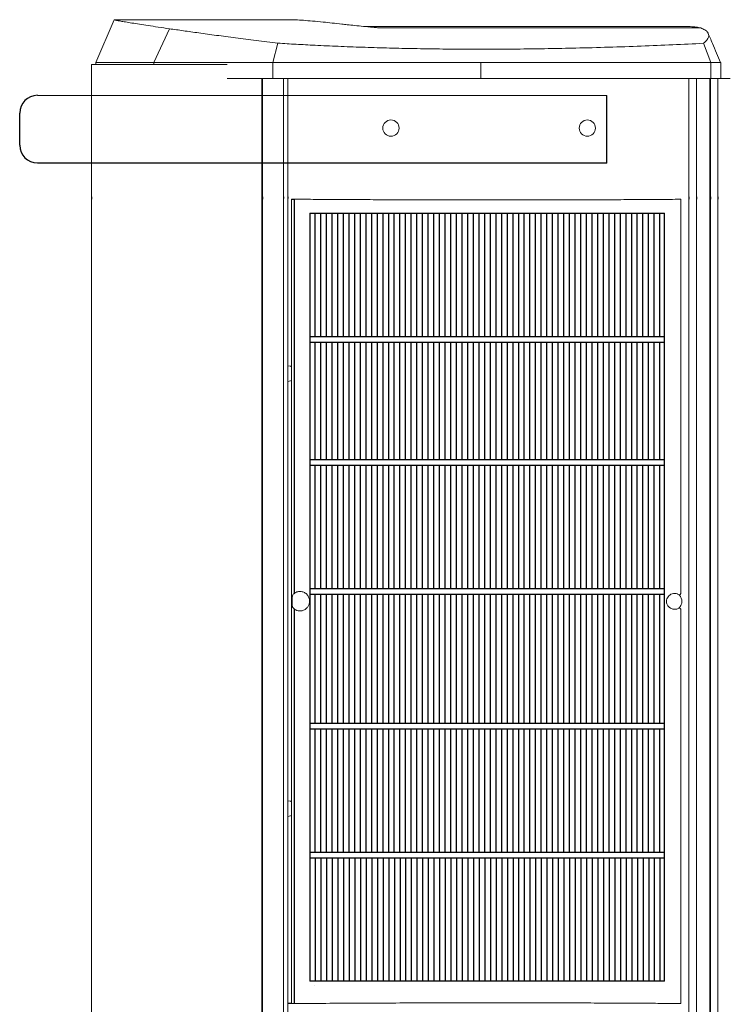
# Model space of a CAD drawing. Units: millimetres. Extents: x -1021 to 19790, y -8774 to 3383.
# Drawn here: x 4166 to 4366, y -2495 to -2219 of the extents above; entities that cross this region are included whole.
import ezdxf

# ---------------------------------------------------------------- set-up
doc = ezdxf.new("R2010")
doc.units = ezdxf.units.MM
doc.layers.add('Flowair', color=1, linetype='Continuous')

# ---------------------------------------------------------------- blocks, each defined once
blk = doc.blocks.new('ELIS A-N-150')
at = {"layer": 'Flowair', "linetype": 'Continuous', "lineweight": 15}
for p, q in [((5405.49, -2218.77), (5400.38, -2230.81)), ((5454.98, -2218.78), (5405.59, -2218.78)), ((5416.65, -2230.81), (5421.07, -2221.32)), ((5564.92, -2220.67), (5475.65, -2220.67)), ((5480.35, -2221.08), (5570.32, -2221.08)), ((5451.53, -2225.36), (5450.07, -2230.81)), ((5571.1, -2225.4), (5573.17, -2230.81)), ((5399.2, -2231.36), (5399.2, -2268.52)), ((5399.2, -2231.36), (5437.26, -2231.36)), ((5400.37, -2230.81), (5400.37, -2231.36)), ((5416.65, -2231.36), (5416.65, -2230.81)), ((5450.07, -2235.28), (5450.07, -2230.81)), ((5508.51, -2235.28), (5508.51, -2230.81)), ((5573.17, -2235.28), (5573.17, -2230.81)), ((5575.9, -2235.28), (5575.9, -2230.81)), ((5447.04, -2268.52), (5447.04, -2235.28)), ((5447.17, -2268.52), (5447.17, -2235.28)), ((5453.09, -2268.52), (5453.09, -2235.28)), ((5454.32, -2268.52), (5454.32, -2235.28)), ((5566.94, -2235.28), (5566.94, -2268.53)), ((5569.14, -2235.28), (5569.14, -2268.53)), ((5572.85, -2235.28), (5572.85, -2268.53)), ((5573.07, -2235.28), (5573.07, -2268.53)), ((5575.07, -2268.53), (5575.07, -2235.28)), ((5453.09, -2992.34), (5453.09, -2269.01)), ((5454.32, -2992.34), (5454.32, -2269.01)), ((5399.2, -2269.15), (5399.2, -2995.93)), ((5447.04, -2992.34), (5447.04, -2269.15)), ((5447.17, -2992.34), (5447.17, -2269.15)), ((5455.31, -2494.96), (5455.31, -2269.15)), ((5564.7, -2379.87), (5564.7, -2269.18)), ((5566.94, -2269.16), (5566.94, -2992.34)), ((5569.14, -2269.16), (5569.14, -2992.34)), ((5572.85, -2269.16), (5572.85, -2992.34)), ((5573.07, -2269.16), (5573.07, -2992.34)), ((5575.07, -2992.34), (5575.07, -2269.16)), ((5460.49, -2275.46), (5460.49, -2307.69)), ((5560.06, -2299.13), (5560.06, -2299.13)), ((5560.08, -2303.09), (5560.08, -2303.09)), ((5460.49, -2307.69), (5460.49, -2307.69)), ((5520.88, -2307.77), (5520.87, -2307.77)), ((5460.49, -2311.65), (5460.49, -2311.65)), ((5460.49, -2311.65), (5460.49, -2343.88)), ((5454.32, -2315.89), (5455.1, -2316.04)), ((5455.1, -2316.04), (5455.31, -2316.19)), ((5455.1, -2320.16), (5454.32, -2320.32)), ((5455.31, -2320.02), (5455.1, -2320.16)), ((5560.08, -2342.67), (5560.08, -2342.67)), ((5460.49, -2343.88), (5460.49, -2343.88)), ((5520.89, -2343.96), (5520.89, -2343.96)), ((5460.51, -2347.85), (5460.51, -2347.85)), ((5460.51, -2347.85), (5460.51, -2380.08)), ((5560.08, -2346.63), (5560.08, -2346.63)), ((5455.48, -2382.29), (5455.48, -2381.7)), ((5455.48, -2382.63), (5455.48, -2382.04)), ((5460.51, -2380.08), (5460.51, -2380.08)), ((5460.51, -2380.08), (5460.51, -2380.08)), ((5564.94, -2381.59), (5564.8, -2381.14)), ((5564.94, -2382.53), (5564.94, -2381.59)), ((5460.49, -2384.04), (5460.49, -2416.27)), ((5560.06, -2382.83), (5560.06, -2382.83)), ((5560.06, -2382.83), (5560.06, -2382.83)), ((5564.7, -2494.93), (5564.7, -2384.24)), ((5564.8, -2382.97), (5564.94, -2382.53)), ((5560.06, -2415.07), (5560.06, -2415.07)), ((5460.49, -2416.27), (5460.49, -2416.27)), ((5460.49, -2420.23), (5460.49, -2420.23)), ((5460.49, -2420.23), (5460.49, -2452.47)), ((5560.08, -2419.03), (5560.08, -2419.03)), ((5454.32, -2438.01), (5455.1, -2438.16)), ((5455.1, -2438.16), (5455.31, -2438.31)), ((5455.1, -2442.28), (5454.32, -2442.44)), ((5455.31, -2442.14), (5455.1, -2442.28)), ((5560.08, -2451.26), (5560.08, -2451.26)), ((5460.49, -2452.47), (5460.49, -2452.47)), ((5460.51, -2456.43), (5460.51, -2456.43)), ((5460.51, -2456.43), (5460.51, -2488.66)), ((5560.08, -2455.22), (5560.08, -2455.22)), ((5460.51, -2488.66), (5460.51, -2488.66)), ((5460.51, -2488.66), (5460.51, -2488.66)), ((5460.51, -2488.66), (5460.51, -2488.66))]:
    blk.add_line(p, q, dxfattribs=at)
at = {"layer": 'Flowair'}
for p, q in [((5383.98, -2240), (5543.89, -2240.01)), ((5543.89, -2259.01), (5543.89, -2240.01)), ((5378.98, -2254), (5378.98, -2245)), ((5383.98, -2259), (5543.89, -2259)), ((5399.2, -2268.52), (5399.2, -2269.15)), ((5447.04, -2268.52), (5447.04, -2269.15)), ((5447.17, -2268.52), (5447.17, -2269.15)), ((5453.09, -2268.52), (5453.09, -2269.01)), ((5454.32, -2268.52), (5454.32, -2269.01)), ((5566.94, -2268.53), (5566.94, -2269.16)), ((5569.14, -2268.53), (5569.14, -2269.16)), ((5572.85, -2268.53), (5572.85, -2269.16)), ((5573.07, -2268.53), (5573.07, -2269.16)), ((5575.07, -2268.53), (5575.07, -2269.16)), ((5455.31, -2269.15), (5456.17, -2269.17)), ((5456.17, -2379.79), (5456.17, -2269.17)), ((5460.51, -2273.06), (5560.07, -2273.06)), ((5460.51, -2273.06), (5460.51, -2307.66)), ((5462, -2307.66), (5462, -2273.06)), ((5463.58, -2307.66), (5463.58, -2273.06)), ((5465.17, -2307.66), (5465.17, -2273.06)), ((5466.76, -2307.66), (5466.76, -2273.06)), ((5468.35, -2307.66), (5468.35, -2273.06)), ((5469.93, -2307.66), (5469.93, -2273.06)), ((5471.52, -2307.66), (5471.52, -2273.06)), ((5473.11, -2307.66), (5473.11, -2273.06)), ((5474.7, -2307.66), (5474.7, -2273.06)), ((5476.28, -2307.66), (5476.28, -2273.06)), ((5477.87, -2307.66), (5477.87, -2273.06)), ((5479.46, -2307.66), (5479.46, -2273.06)), ((5481.05, -2307.66), (5481.05, -2273.06)), ((5482.63, -2307.66), (5482.63, -2273.06)), ((5484.22, -2307.66), (5484.22, -2273.06)), ((5485.81, -2307.66), (5485.81, -2273.06)), ((5487.4, -2307.66), (5487.4, -2273.06)), ((5488.98, -2307.66), (5488.98, -2273.06)), ((5490.57, -2307.66), (5490.57, -2273.06)), ((5492.16, -2307.66), (5492.16, -2273.06)), ((5493.75, -2307.66), (5493.75, -2273.06)), ((5495.33, -2307.66), (5495.33, -2273.06)), ((5496.92, -2307.66), (5496.92, -2273.06)), ((5498.51, -2307.66), (5498.51, -2273.06)), ((5500.1, -2307.66), (5500.1, -2273.06)), ((5501.68, -2307.66), (5501.68, -2273.06)), ((5503.27, -2307.66), (5503.27, -2273.06)), ((5504.86, -2307.66), (5504.86, -2273.06)), ((5506.45, -2307.66), (5506.45, -2273.06)), ((5508.03, -2307.66), (5508.03, -2273.06)), ((5509.62, -2307.66), (5509.62, -2273.06)), ((5511.21, -2307.66), (5511.21, -2273.06)), ((5512.8, -2307.66), (5512.8, -2273.06)), ((5514.38, -2307.66), (5514.38, -2273.06)), ((5515.97, -2307.66), (5515.97, -2273.06)), ((5517.56, -2307.66), (5517.56, -2273.06)), ((5519.15, -2307.66), (5519.15, -2273.06)), ((5520.73, -2307.66), (5520.73, -2273.06)), ((5522.32, -2307.66), (5522.32, -2273.06)), ((5523.91, -2307.66), (5523.91, -2273.06)), ((5525.5, -2307.66), (5525.5, -2273.06)), ((5527.08, -2307.66), (5527.08, -2273.06)), ((5528.67, -2307.66), (5528.67, -2273.06)), ((5530.26, -2307.66), (5530.26, -2273.06)), ((5531.85, -2307.66), (5531.85, -2273.06)), ((5533.43, -2307.66), (5533.43, -2273.06)), ((5535.02, -2307.66), (5535.02, -2273.06)), ((5536.61, -2307.66), (5536.61, -2273.06)), ((5538.2, -2307.66), (5538.2, -2273.06)), ((5539.78, -2307.66), (5539.78, -2273.06)), ((5541.37, -2307.66), (5541.37, -2273.06)), ((5542.96, -2307.66), (5542.96, -2273.06)), ((5544.55, -2307.66), (5544.55, -2273.06)), ((5546.13, -2307.66), (5546.13, -2273.06)), ((5547.72, -2307.66), (5547.72, -2273.06)), ((5549.31, -2307.66), (5549.31, -2273.06)), ((5550.9, -2307.66), (5550.9, -2273.06)), ((5552.48, -2307.66), (5552.48, -2273.06)), ((5554.07, -2307.66), (5554.07, -2273.06)), ((5555.66, -2307.66), (5555.66, -2273.06)), ((5557.25, -2307.66), (5557.25, -2273.06)), ((5558.83, -2307.66), (5558.83, -2273.06)), ((5560.07, -2307.66), (5560.07, -2273.06)), ((5460.51, -2307.66), (5560.07, -2307.66)), ((5460.51, -2307.66), (5460.51, -2309.25)), ((5560.07, -2309.25), (5560.07, -2307.66)), ((5460.51, -2309.25), (5560.07, -2309.25)), ((5460.51, -2309.25), (5460.51, -2343.86)), ((5462, -2342.27), (5462, -2309.25)), ((5463.58, -2342.27), (5463.58, -2309.25)), ((5465.17, -2342.27), (5465.17, -2309.25)), ((5466.76, -2342.27), (5466.76, -2309.25)), ((5468.35, -2342.27), (5468.35, -2309.25)), ((5469.93, -2342.27), (5469.93, -2309.25)), ((5471.52, -2342.27), (5471.52, -2309.25)), ((5473.11, -2342.27), (5473.11, -2309.25)), ((5474.7, -2342.27), (5474.7, -2309.25)), ((5476.28, -2342.27), (5476.28, -2309.25)), ((5477.87, -2342.27), (5477.87, -2309.25)), ((5479.46, -2342.27), (5479.46, -2309.25)), ((5481.05, -2342.27), (5481.05, -2309.25)), ((5482.63, -2342.27), (5482.63, -2309.25)), ((5484.22, -2342.27), (5484.22, -2309.25)), ((5485.81, -2342.27), (5485.81, -2309.25)), ((5487.4, -2342.27), (5487.4, -2309.25)), ((5488.98, -2342.27), (5488.98, -2309.25)), ((5490.57, -2342.27), (5490.57, -2309.25)), ((5492.16, -2342.27), (5492.16, -2309.25)), ((5493.75, -2342.27), (5493.75, -2309.25)), ((5495.33, -2342.27), (5495.33, -2309.25)), ((5496.92, -2342.27), (5496.92, -2309.25)), ((5498.51, -2342.27), (5498.51, -2309.25)), ((5500.1, -2342.27), (5500.1, -2309.25)), ((5501.68, -2342.27), (5501.68, -2309.25)), ((5503.27, -2342.27), (5503.27, -2309.25)), ((5504.86, -2342.27), (5504.86, -2309.25)), ((5506.45, -2342.27), (5506.45, -2309.25)), ((5508.03, -2342.27), (5508.03, -2309.25)), ((5509.62, -2342.27), (5509.62, -2309.25)), ((5511.21, -2342.27), (5511.21, -2309.25)), ((5512.8, -2342.27), (5512.8, -2309.25)), ((5514.38, -2342.27), (5514.38, -2309.25)), ((5515.97, -2342.27), (5515.97, -2309.25)), ((5517.56, -2342.27), (5517.56, -2309.25)), ((5519.15, -2342.27), (5519.15, -2309.25)), ((5520.73, -2342.27), (5520.73, -2309.25)), ((5522.32, -2342.27), (5522.32, -2309.25)), ((5523.91, -2342.27), (5523.91, -2309.25)), ((5525.5, -2342.27), (5525.5, -2309.25)), ((5527.08, -2342.27), (5527.08, -2309.25)), ((5528.67, -2342.27), (5528.67, -2309.25)), ((5530.26, -2342.27), (5530.26, -2309.25)), ((5531.85, -2342.27), (5531.85, -2309.25)), ((5533.43, -2342.27), (5533.43, -2309.25)), ((5535.02, -2342.27), (5535.02, -2309.25)), ((5536.61, -2342.27), (5536.61, -2309.25)), ((5538.2, -2342.27), (5538.2, -2309.25)), ((5539.78, -2342.27), (5539.78, -2309.25)), ((5541.37, -2342.27), (5541.37, -2309.25)), ((5542.96, -2342.27), (5542.96, -2309.25)), ((5544.55, -2342.27), (5544.55, -2309.25)), ((5546.13, -2342.27), (5546.13, -2309.25)), ((5547.72, -2342.27), (5547.72, -2309.25)), ((5549.31, -2342.27), (5549.31, -2309.25)), ((5550.9, -2342.27), (5550.9, -2309.25)), ((5552.48, -2342.27), (5552.48, -2309.25)), ((5554.07, -2342.27), (5554.07, -2309.25)), ((5555.66, -2342.27), (5555.66, -2309.25)), ((5557.25, -2342.27), (5557.25, -2309.25)), ((5558.83, -2342.27), (5558.83, -2309.25)), ((5560.07, -2343.86), (5560.07, -2309.25)), ((5460.51, -2342.27), (5560.07, -2342.27)), ((5460.51, -2343.86), (5560.07, -2343.86)), ((5460.51, -2343.86), (5460.51, -2345.45)), ((5460.51, -2345.45), (5460.51, -2380.05)), ((5462, -2378.46), (5462, -2343.86)), ((5463.58, -2378.46), (5463.58, -2343.86)), ((5465.17, -2378.46), (5465.17, -2343.86)), ((5466.76, -2378.46), (5466.76, -2343.86)), ((5468.35, -2378.46), (5468.35, -2343.86)), ((5469.93, -2378.46), (5469.93, -2343.86)), ((5471.52, -2378.46), (5471.52, -2343.86)), ((5473.11, -2378.46), (5473.11, -2343.86)), ((5474.7, -2378.46), (5474.7, -2343.86)), ((5476.28, -2378.46), (5476.28, -2343.86)), ((5477.87, -2378.46), (5477.87, -2343.86)), ((5479.46, -2378.46), (5479.46, -2343.86)), ((5481.05, -2378.46), (5481.05, -2343.86)), ((5482.63, -2378.46), (5482.63, -2343.86)), ((5484.22, -2378.46), (5484.22, -2343.86)), ((5485.81, -2378.46), (5485.81, -2343.86)), ((5487.4, -2378.46), (5487.4, -2343.86)), ((5488.98, -2378.46), (5488.98, -2343.86)), ((5490.57, -2378.46), (5490.57, -2343.86)), ((5492.16, -2378.46), (5492.16, -2343.86)), ((5493.75, -2378.46), (5493.75, -2343.86)), ((5495.33, -2378.46), (5495.33, -2343.86)), ((5496.92, -2378.46), (5496.92, -2343.86)), ((5498.51, -2378.46), (5498.51, -2343.86)), ((5500.1, -2378.46), (5500.1, -2343.86)), ((5501.68, -2378.46), (5501.68, -2343.86)), ((5503.27, -2378.46), (5503.27, -2343.86)), ((5504.86, -2378.46), (5504.86, -2343.86)), ((5506.45, -2378.46), (5506.45, -2343.86)), ((5508.03, -2378.46), (5508.03, -2343.86)), ((5509.62, -2378.46), (5509.62, -2343.86)), ((5511.21, -2378.46), (5511.21, -2343.86)), ((5512.8, -2378.46), (5512.8, -2343.86)), ((5514.38, -2378.46), (5514.38, -2343.86)), ((5515.97, -2378.46), (5515.97, -2343.86)), ((5517.56, -2378.46), (5517.56, -2343.86)), ((5519.15, -2378.46), (5519.15, -2343.86)), ((5520.73, -2378.46), (5520.73, -2343.86)), ((5522.32, -2378.46), (5522.32, -2343.86)), ((5523.91, -2378.46), (5523.91, -2343.86)), ((5525.5, -2378.46), (5525.5, -2343.86)), ((5527.08, -2378.46), (5527.08, -2343.86)), ((5528.67, -2378.46), (5528.67, -2343.86)), ((5530.26, -2378.46), (5530.26, -2343.86)), ((5531.85, -2378.46), (5531.85, -2343.86)), ((5533.43, -2378.46), (5533.43, -2343.86)), ((5535.02, -2378.46), (5535.02, -2343.86)), ((5536.61, -2378.46), (5536.61, -2343.86)), ((5538.2, -2378.46), (5538.2, -2343.86)), ((5539.78, -2378.46), (5539.78, -2343.86)), ((5541.37, -2378.46), (5541.37, -2343.86)), ((5542.96, -2378.46), (5542.96, -2343.86)), ((5544.55, -2378.46), (5544.55, -2343.86)), ((5546.13, -2378.46), (5546.13, -2343.86)), ((5547.72, -2378.46), (5547.72, -2343.86)), ((5549.31, -2378.46), (5549.31, -2343.86)), ((5550.9, -2378.46), (5550.9, -2343.86)), ((5552.48, -2378.46), (5552.48, -2343.86)), ((5554.07, -2378.46), (5554.07, -2343.86)), ((5555.66, -2378.46), (5555.66, -2343.86)), ((5557.25, -2378.46), (5557.25, -2343.86)), ((5558.83, -2378.46), (5558.83, -2343.86)), ((5560.07, -2345.45), (5560.07, -2343.86)), ((5560.07, -2380.05), (5560.07, -2345.45)), ((5460.51, -2378.46), (5560.07, -2378.46)), ((5460.51, -2380.05), (5560.07, -2380.05)), ((5460.51, -2380.05), (5460.51, -2416.25)), ((5462, -2416.25), (5462, -2380.05)), ((5463.58, -2416.25), (5463.58, -2380.05)), ((5465.17, -2416.25), (5465.17, -2380.05)), ((5466.76, -2416.25), (5466.76, -2380.05)), ((5468.35, -2416.25), (5468.35, -2380.05)), ((5469.93, -2416.25), (5469.93, -2380.05)), ((5471.52, -2416.25), (5471.52, -2380.05)), ((5473.11, -2416.25), (5473.11, -2380.05)), ((5474.7, -2416.25), (5474.7, -2380.05)), ((5476.28, -2416.25), (5476.28, -2380.05)), ((5477.87, -2416.25), (5477.87, -2380.05)), ((5479.46, -2416.25), (5479.46, -2380.05)), ((5481.05, -2416.25), (5481.05, -2380.05)), ((5482.63, -2416.25), (5482.63, -2380.05)), ((5484.22, -2416.25), (5484.22, -2380.05)), ((5485.81, -2416.25), (5485.81, -2380.05)), ((5487.4, -2416.25), (5487.4, -2380.05)), ((5488.98, -2416.25), (5488.98, -2380.05)), ((5490.57, -2416.25), (5490.57, -2380.05)), ((5492.16, -2416.25), (5492.16, -2380.05)), ((5493.75, -2416.25), (5493.75, -2380.05)), ((5495.33, -2416.25), (5495.33, -2380.05)), ((5496.92, -2416.25), (5496.92, -2380.05)), ((5498.51, -2416.25), (5498.51, -2380.05)), ((5500.1, -2416.25), (5500.1, -2380.05)), ((5501.68, -2416.25), (5501.68, -2380.05)), ((5503.27, -2416.25), (5503.27, -2380.05)), ((5504.86, -2416.25), (5504.86, -2380.05)), ((5506.45, -2416.25), (5506.45, -2380.05)), ((5508.03, -2416.25), (5508.03, -2380.05)), ((5509.62, -2416.25), (5509.62, -2380.05)), ((5511.21, -2416.25), (5511.21, -2380.05)), ((5512.8, -2416.25), (5512.8, -2380.05)), ((5514.38, -2416.25), (5514.38, -2380.05)), ((5515.97, -2416.25), (5515.97, -2380.05)), ((5517.56, -2416.25), (5517.56, -2380.05)), ((5519.15, -2416.25), (5519.15, -2380.05)), ((5520.73, -2416.25), (5520.73, -2380.05)), ((5522.32, -2416.25), (5522.32, -2380.05)), ((5523.91, -2416.25), (5523.91, -2380.05)), ((5525.5, -2416.25), (5525.5, -2380.05)), ((5527.08, -2416.25), (5527.08, -2380.05)), ((5528.67, -2416.25), (5528.67, -2380.05)), ((5530.26, -2416.25), (5530.26, -2380.05)), ((5531.85, -2416.25), (5531.85, -2380.05)), ((5533.43, -2416.25), (5533.43, -2380.05)), ((5535.02, -2416.25), (5535.02, -2380.05)), ((5536.61, -2416.25), (5536.61, -2380.05)), ((5538.2, -2416.25), (5538.2, -2380.05)), ((5539.78, -2416.25), (5539.78, -2380.05)), ((5541.37, -2416.25), (5541.37, -2380.05)), ((5542.96, -2416.25), (5542.96, -2380.05)), ((5544.55, -2416.25), (5544.55, -2380.05)), ((5546.13, -2416.25), (5546.13, -2380.05)), ((5547.72, -2416.25), (5547.72, -2380.05)), ((5549.31, -2416.25), (5549.31, -2380.05)), ((5550.9, -2416.25), (5550.9, -2380.05)), ((5552.48, -2416.25), (5552.48, -2380.05)), ((5554.07, -2416.25), (5554.07, -2380.05)), ((5555.66, -2416.25), (5555.66, -2380.05)), ((5557.25, -2416.25), (5557.25, -2380.05)), ((5558.83, -2416.25), (5558.83, -2380.05)), ((5560.07, -2416.25), (5560.07, -2380.05)), ((5456.17, -2494.95), (5456.17, -2384.2)), ((5460.51, -2416.25), (5560.07, -2416.25)), ((5460.51, -2416.25), (5460.51, -2417.84)), ((5460.51, -2417.84), (5560.07, -2417.84)), ((5460.51, -2417.84), (5460.51, -2452.45)), ((5462, -2452.45), (5462, -2417.84)), ((5463.58, -2452.45), (5463.58, -2417.84)), ((5465.17, -2452.45), (5465.17, -2417.84)), ((5466.76, -2452.45), (5466.76, -2417.84)), ((5468.35, -2452.45), (5468.35, -2417.84)), ((5469.93, -2452.45), (5469.93, -2417.84)), ((5471.52, -2452.45), (5471.52, -2417.84)), ((5473.11, -2452.45), (5473.11, -2417.84)), ((5474.7, -2452.45), (5474.7, -2417.84)), ((5476.28, -2452.45), (5476.28, -2417.84)), ((5477.87, -2452.45), (5477.87, -2417.84)), ((5479.46, -2452.45), (5479.46, -2417.84)), ((5481.05, -2452.45), (5481.05, -2417.84)), ((5482.63, -2452.45), (5482.63, -2417.84)), ((5484.22, -2452.45), (5484.22, -2417.84)), ((5485.81, -2452.45), (5485.81, -2417.84)), ((5487.4, -2452.45), (5487.4, -2417.84)), ((5488.98, -2452.45), (5488.98, -2417.84)), ((5490.57, -2452.45), (5490.57, -2417.84)), ((5492.16, -2452.45), (5492.16, -2417.84)), ((5493.75, -2452.45), (5493.75, -2417.84)), ((5495.33, -2452.45), (5495.33, -2417.84)), ((5496.92, -2452.45), (5496.92, -2417.84)), ((5498.51, -2452.45), (5498.51, -2417.84)), ((5500.1, -2452.45), (5500.1, -2417.84)), ((5501.68, -2452.45), (5501.68, -2417.84)), ((5503.27, -2452.45), (5503.27, -2417.84)), ((5504.86, -2452.45), (5504.86, -2417.84)), ((5506.45, -2452.45), (5506.45, -2417.84)), ((5508.03, -2452.45), (5508.03, -2417.84)), ((5509.62, -2452.45), (5509.62, -2417.84)), ((5511.21, -2452.45), (5511.21, -2417.84)), ((5512.8, -2452.45), (5512.8, -2417.84)), ((5514.38, -2452.45), (5514.38, -2417.84)), ((5515.97, -2452.45), (5515.97, -2417.84)), ((5517.56, -2452.45), (5517.56, -2417.84)), ((5519.15, -2452.45), (5519.15, -2417.84)), ((5520.73, -2452.45), (5520.73, -2417.84)), ((5522.32, -2452.45), (5522.32, -2417.84)), ((5523.91, -2452.45), (5523.91, -2417.84)), ((5525.5, -2452.45), (5525.5, -2417.84)), ((5527.08, -2452.45), (5527.08, -2417.84)), ((5528.67, -2452.45), (5528.67, -2417.84)), ((5530.26, -2452.45), (5530.26, -2417.84)), ((5531.85, -2452.45), (5531.85, -2417.84)), ((5533.43, -2452.45), (5533.43, -2417.84)), ((5535.02, -2452.45), (5535.02, -2417.84)), ((5536.61, -2452.45), (5536.61, -2417.84)), ((5538.2, -2452.45), (5538.2, -2417.84)), ((5539.78, -2452.45), (5539.78, -2417.84)), ((5541.37, -2452.45), (5541.37, -2417.84)), ((5542.96, -2452.45), (5542.96, -2417.84)), ((5544.55, -2452.45), (5544.55, -2417.84)), ((5546.13, -2452.45), (5546.13, -2417.84)), ((5547.72, -2452.45), (5547.72, -2417.84)), ((5549.31, -2452.45), (5549.31, -2417.84)), ((5550.9, -2452.45), (5550.9, -2417.84)), ((5552.48, -2452.45), (5552.48, -2417.84)), ((5554.07, -2452.45), (5554.07, -2417.84)), ((5555.66, -2452.45), (5555.66, -2417.84)), ((5557.25, -2452.45), (5557.25, -2417.84)), ((5558.83, -2452.45), (5558.83, -2417.84)), ((5560.07, -2417.84), (5560.07, -2416.25)), ((5560.07, -2452.45), (5560.07, -2417.84)), ((5460.51, -2452.45), (5560.07, -2452.45)), ((5460.51, -2452.45), (5460.51, -2454.04)), ((5460.51, -2454.04), (5560.07, -2454.04)), ((5460.51, -2454.04), (5460.51, -2488.66)), ((5462.09, -2488.63), (5462.09, -2454.04)), ((5463.68, -2488.63), (5463.68, -2454.04)), ((5465.27, -2488.63), (5465.27, -2454.04)), ((5466.86, -2488.63), (5466.86, -2454.04)), ((5468.44, -2488.63), (5468.44, -2454.04)), ((5470.03, -2488.63), (5470.03, -2454.04)), ((5471.62, -2488.63), (5471.62, -2454.04)), ((5473.21, -2488.63), (5473.21, -2454.04)), ((5474.79, -2488.63), (5474.79, -2454.04)), ((5476.38, -2488.63), (5476.38, -2454.04)), ((5477.97, -2488.63), (5477.97, -2454.04)), ((5479.56, -2488.63), (5479.56, -2454.04)), ((5481.14, -2488.63), (5481.14, -2454.04)), ((5482.73, -2488.63), (5482.73, -2454.04)), ((5484.32, -2488.63), (5484.32, -2454.04)), ((5485.91, -2488.63), (5485.91, -2454.04)), ((5487.49, -2488.63), (5487.49, -2454.04)), ((5489.08, -2488.63), (5489.08, -2454.04)), ((5490.67, -2488.63), (5490.67, -2454.04)), ((5492.26, -2488.63), (5492.26, -2454.04)), ((5493.84, -2488.63), (5493.84, -2454.04)), ((5495.43, -2488.63), (5495.43, -2454.04)), ((5497.02, -2488.63), (5497.02, -2454.04)), ((5498.61, -2488.63), (5498.61, -2454.04)), ((5500.19, -2488.63), (5500.19, -2454.04)), ((5501.78, -2488.63), (5501.78, -2454.04)), ((5503.37, -2488.63), (5503.37, -2454.04)), ((5504.96, -2488.63), (5504.96, -2454.04)), ((5506.54, -2488.63), (5506.54, -2454.04)), ((5508.13, -2488.63), (5508.13, -2454.04)), ((5509.72, -2488.63), (5509.72, -2454.04)), ((5511.31, -2488.63), (5511.31, -2454.04)), ((5512.89, -2488.63), (5512.89, -2454.04)), ((5514.48, -2488.63), (5514.48, -2454.04)), ((5516.07, -2488.63), (5516.07, -2454.04)), ((5517.66, -2488.63), (5517.66, -2454.04)), ((5519.24, -2488.63), (5519.24, -2454.04)), ((5520.83, -2488.63), (5520.83, -2454.04)), ((5522.42, -2488.63), (5522.42, -2454.04)), ((5524.01, -2488.63), (5524.01, -2454.04)), ((5525.59, -2488.63), (5525.59, -2454.04)), ((5527.18, -2488.63), (5527.18, -2454.04)), ((5528.77, -2488.63), (5528.77, -2454.04)), ((5530.36, -2488.63), (5530.36, -2454.04)), ((5531.94, -2488.63), (5531.94, -2454.04)), ((5533.53, -2488.63), (5533.53, -2454.04)), ((5535.12, -2488.63), (5535.12, -2454.04)), ((5536.71, -2488.63), (5536.71, -2454.04)), ((5538.29, -2488.63), (5538.29, -2454.04)), ((5539.88, -2488.63), (5539.88, -2454.04)), ((5541.47, -2488.63), (5541.47, -2454.04)), ((5543.06, -2488.63), (5543.06, -2454.04)), ((5544.64, -2488.63), (5544.64, -2454.04)), ((5546.23, -2488.63), (5546.23, -2454.04)), ((5547.82, -2488.63), (5547.82, -2454.04)), ((5549.41, -2488.63), (5549.41, -2454.04)), ((5550.99, -2488.63), (5550.99, -2454.04)), ((5552.58, -2488.63), (5552.58, -2454.04)), ((5554.17, -2488.63), (5554.17, -2454.04)), ((5555.76, -2488.63), (5555.76, -2454.04)), ((5557.34, -2488.63), (5557.34, -2454.04)), ((5558.93, -2488.63), (5558.93, -2454.04)), ((5560.07, -2454.04), (5560.07, -2452.45)), ((5560.07, -2488.66), (5560.07, -2454.04)), ((5560.07, -2488.66), (5460.51, -2488.66)), ((5455.31, -2494.96), (5454.32, -2494.96))]:
    blk.add_line(p, q, dxfattribs=at)
at = {"layer": 'Flowair', "linetype": 'Continuous', "lineweight": 15}
for centre in [(5483.27, -2249.2), (5483.27, -2249.2), (5538.43, -2249.2), (5538.43, -2249.2)]:
    blk.add_circle(centre, 2.28, dxfattribs=at)
at = {"layer": 'Flowair'}
for centre, start, end in [((5383.98, -2245), 90, 180), ((5383.98, -2254), 180, 270)]:
    blk.add_arc(centre, 5, start, end, dxfattribs=at)
at = {"layer": 'Flowair', "linetype": 'Continuous', "lineweight": 15}
for centre, start, end in [((5563.85, -2379.29), 291.0613, 325.4914), ((5563.85, -2384.82), 34.5086, 68.9387)]:
    blk.add_arc(centre, 1.02, start, end, dxfattribs=at)
blk.add_ellipse((5456.8, -2494.96), major_axis=(-1.49, 0), ratio=0.011635, start_param=5.145583, end_param=6.283188, dxfattribs=at)
for points, knots in [([(5421.07, -2221.32), (5419.99, -2221.16), (5417.84, -2220.84), (5415.05, -2220.42), (5412.57, -2220.04), (5410.44, -2219.7), (5408.68, -2219.41), (5407.18, -2219.16), (5406.08, -2218.96), (5405.47, -2218.83), (5405.52, -2218.81), (5405.54, -2218.8)], [0, 0, 0, 0, 0.105223, 0.210498, 0.315722, 0.422863, 0.530058, 0.637199, 0.769811, 0.902526, 1, 1, 1, 1]), ([(5469.48, -2220.01), (5468.55, -2219.91), (5466.68, -2219.71), (5463.91, -2219.41), (5461.18, -2219.15), (5458.64, -2218.94), (5456.53, -2218.81), (5455.48, -2218.79), (5454.98, -2218.79)], [0, 0, 0, 0, 0.133167, 0.266528, 0.45202, 0.63752, 0.824356, 1, 1, 1, 1]), ([(5451.53, -2225.36), (5449.46, -2225.11), (5445.31, -2224.6), (5439.56, -2223.87), (5434.18, -2223.16), (5429.31, -2222.49), (5424.89, -2221.87), (5422.34, -2221.5), (5421.07, -2221.32)], [0, 0, 0, 0, 0.1680054, 0.3360113, 0.505841, 0.6756711, 0.8376365, 1, 1, 1, 1]), ([(5469.48, -2220.01), (5469.98, -2220.07), (5471.13, -2220.2), (5473.11, -2220.41), (5475.48, -2220.66), (5477.48, -2220.85), (5478.85, -2220.97), (5479.38, -2221.02), (5479.73, -2221.04), (5479.96, -2221.06), (5480.13, -2221.07), (5480.24, -2221.08), (5480.33, -2221.08), (5480.35, -2221.08), (5480.35, -2221.08)], [0, 0, 0, 0, 0.168994, 0.39509, 0.621247, 0.847118, 0.90609, 0.943024, 0.965941, 0.980055, 0.988696, 0.997379, 0.999298, 1, 1, 1, 1]), ([(5570.32, -2221.08), (5569.9, -2221), (5569.06, -2220.84), (5567.33, -2220.72), (5565.95, -2220.66), (5565.04, -2220.67), (5564.92, -2220.67)], [0, 0, 0, 0, 0.3175666, 0.6352802, 0.9528461, 1, 1, 1, 1]), ([(5570.32, -2221.08), (5570.73, -2221.26), (5571.54, -2221.62), (5572.25, -2222.24), (5572.59, -2222.92), (5572.51, -2223.68), (5572.06, -2224.5), (5571.42, -2225.1), (5571.1, -2225.4)], [0, 0, 0, 0, 0.165223, 0.330791, 0.49739, 0.663989, 0.831994, 1, 1, 1, 1]), ([(5575.89, -2230.81), (5575.14, -2229.04), (5573.97, -2226.27), (5572.69, -2223.36), (5572.23, -2222.32)], [0, 0, 0, 0, 0.641766, 1, 1, 1, 1]), ([(5571.1, -2225.4), (5568.23, -2225.54), (5562.48, -2225.82), (5553.57, -2226.19), (5544.47, -2226.51), (5535.74, -2226.74), (5527.43, -2226.91), (5519.58, -2227.02), (5511.68, -2227.07), (5503.78, -2227.06), (5496.18, -2227), (5488.91, -2226.88), (5481.98, -2226.72), (5475.14, -2226.51), (5468.44, -2226.26), (5462.27, -2225.98), (5456.62, -2225.68), (5453.23, -2225.47), (5451.53, -2225.36)], [0, 0, 0, 0, 0.076368, 0.152886, 0.229387, 0.30573, 0.368937, 0.432327, 0.495754, 0.5591, 0.62227, 0.678756, 0.735429, 0.792143, 0.848773, 0.905224, 0.952613, 1, 1, 1, 1]), ([(5416.65, -2230.81), (5415.34, -2230.81), (5412.73, -2230.81), (5409.43, -2230.81), (5406.61, -2230.81), (5404.3, -2230.81), (5402.51, -2230.81), (5401.25, -2230.81), (5400.49, -2230.81), (5400.42, -2230.81), (5400.39, -2230.81)], [0, 0, 0, 0, 0.126682, 0.253203, 0.379645, 0.506088, 0.632613, 0.759302, 0.886239, 1, 1, 1, 1]), ([(5450.07, -2230.81), (5447.78, -2230.81), (5443.22, -2230.81), (5436.94, -2230.81), (5431.11, -2230.81), (5425.78, -2230.81), (5420.9, -2230.81), (5418.06, -2230.81), (5416.65, -2230.81)], [0, 0, 0, 0, 0.1687184, 0.3364079, 0.5032346, 0.6693515, 0.8348969, 1, 1, 1, 1]), ([(5508.51, -2230.81), (5505.88, -2230.81), (5500.64, -2230.81), (5492.86, -2230.81), (5485.23, -2230.81), (5477.76, -2230.81), (5470.48, -2230.81), (5463.42, -2230.81), (5456.57, -2230.81), (5452.23, -2230.81), (5450.07, -2230.81)], [0, 0, 0, 0, 0.129429, 0.257321, 0.383775, 0.508918, 0.632903, 0.755919, 0.878195, 1, 1, 1, 1]), ([(5573.17, -2230.81), (5570.51, -2230.81), (5565.24, -2230.81), (5557.15, -2230.81), (5549.02, -2230.81), (5540.88, -2230.81), (5532.73, -2230.81), (5524.61, -2230.81), (5516.54, -2230.81), (5511.18, -2230.81), (5508.51, -2230.81)], [0, 0, 0, 0, 0.130853, 0.259966, 0.387376, 0.513114, 0.637211, 0.759698, 0.880613, 1, 1, 1, 1]), ([(5575.84, -2230.81), (5575.85, -2230.81), (5575.92, -2230.81), (5575.47, -2230.81), (5574.59, -2230.81), (5573.64, -2230.81), (5573.17, -2230.81)], [0, 0, 0, 0, 0.0658097, 0.4124401, 0.7058782, 1, 1, 1, 1]), ([(5437.25, -2235.28), (5439.25, -2235.28), (5443.3, -2235.28), (5447.78, -2235.28), (5450.07, -2235.28)], [0, 0, 0, 0, 0.490508, 1, 1, 1, 1]), ([(5450.07, -2235.28), (5452.23, -2235.28), (5456.57, -2235.28), (5463.4, -2235.28), (5470.47, -2235.28), (5477.75, -2235.28), (5485.22, -2235.28), (5492.86, -2235.28), (5500.64, -2235.28), (5505.88, -2235.28), (5508.51, -2235.28)], [0, 0, 0, 0, 0.1214126, 0.2440807, 0.3668012, 0.491082, 0.6160387, 0.7426788, 0.8705054, 1, 1, 1, 1]), ([(5508.51, -2235.28), (5511.18, -2235.28), (5516.54, -2235.28), (5524.62, -2235.28), (5532.74, -2235.28), (5540.89, -2235.28), (5549.03, -2235.28), (5557.16, -2235.28), (5565.24, -2235.28), (5570.52, -2235.28), (5573.17, -2235.28)], [0, 0, 0, 0, 0.119451, 0.240302, 0.362971, 0.486886, 0.612928, 0.740034, 0.869568, 1, 1, 1, 1]), ([(5573.17, -2235.28), (5573.67, -2235.28), (5574.69, -2235.28), (5575.53, -2235.28), (5575.92, -2235.28), (5575.86, -2235.28), (5575.84, -2235.28)], [0, 0, 0, 0, 0.304905, 0.608009, 0.909583, 1, 1, 1, 1]), ([(5575.9, -2235.28), (5576.4, -2235.28), (5577.41, -2235.28), (5578.26, -2235.28), (5578.65, -2235.28), (5578.59, -2235.28), (5578.57, -2235.28)], [0, 0, 0, 0, 0.304905, 0.608009, 0.909583, 1, 1, 1, 1]), ([(5564.7, -2269.18), (5562.62, -2269.2), (5558.45, -2269.23), (5551.98, -2269.27), (5545.38, -2269.31), (5538.69, -2269.33), (5531.74, -2269.35), (5524.53, -2269.37), (5517.09, -2269.38), (5509.64, -2269.38), (5502.21, -2269.37), (5496.85, -2269.36), (5492.26, -2269.35), (5487.83, -2269.34), (5481.6, -2269.31), (5474.87, -2269.28), (5468.39, -2269.25), (5462.14, -2269.21), (5458.16, -2269.18), (5456.17, -2269.17)], [0, 0, 0, 0, 0.060997, 0.122164, 0.183417, 0.244638, 0.30568, 0.37207, 0.438612, 0.50522, 0.57179, 0.638203, 0.649842, 0.696404, 0.75868, 0.820993, 0.883269, 0.941635, 1, 1, 1, 1]), ([(5461.71, -2273.06), (5461.72, -2273.06), (5461.72, -2273.06), (5461.72, -2273.06), (5461.72, -2273.06)], [0, 0, 0, 0, 0.582574, 1, 1, 1, 1]), ([(5555.41, -2273.06), (5555.41, -2273.06), (5555.42, -2273.06), (5555.42, -2273.06), (5555.42, -2273.06)], [0, 0, 0, 0, 0.784415, 1, 1, 1, 1]), ([(5558.86, -2273.04), (5558.86, -2273.04), (5558.86, -2273.04), (5558.87, -2273.04), (5558.87, -2273.04)], [0, 0, 0, 0, 0.7863163, 1, 1, 1, 1]), ([(5461.72, -2307.66), (5461.71, -2307.66), (5461.71, -2307.66), (5461.71, -2307.66), (5461.71, -2307.66)], [0, 0, 0, 0, 0.786273, 1, 1, 1, 1]), ([(5465.21, -2307.64), (5465.21, -2307.64), (5465.21, -2307.64), (5465.2, -2307.64), (5465.2, -2307.64)], [0, 0, 0, 0, 0.784392, 1, 1, 1, 1]), ([(5461.71, -2309.25), (5461.72, -2309.25), (5461.72, -2309.25), (5461.72, -2309.25), (5461.72, -2309.25)], [0, 0, 0, 0, 0.582738, 1, 1, 1, 1]), ([(5461.73, -2309.25), (5461.73, -2309.25), (5461.73, -2309.25), (5461.73, -2309.25), (5461.73, -2309.25)], [0, 0, 0, 0, 0.582574, 1, 1, 1, 1]), ([(5465.22, -2343.83), (5465.22, -2343.83), (5465.22, -2343.83), (5465.22, -2343.83), (5465.21, -2343.83)], [0, 0, 0, 0, 0.784392, 1, 1, 1, 1]), ([(5558.87, -2343.87), (5558.87, -2343.87), (5558.87, -2343.87), (5558.87, -2343.87), (5558.87, -2343.87)], [0, 0, 0, 0, 0.568115, 1, 1, 1, 1]), ([(5456.17, -2379.8), (5456.22, -2379.76), (5456.42, -2379.58), (5456.67, -2379.47), (5456.86, -2379.39)], [0, 0, 0, 0, 0.223823, 1, 1, 1, 1]), ([(5456.86, -2379.39), (5456.93, -2379.37), (5457.31, -2379.26), (5458.06, -2379.23), (5459.01, -2379.54), (5459.8, -2380.18), (5460.29, -2381.03), (5460.46, -2381.94), (5460.33, -2382.83), (5459.95, -2383.61), (5459.34, -2384.24), (5458.53, -2384.65), (5457.67, -2384.8), (5457.11, -2384.67), (5456.86, -2384.61)], [0, 0, 0, 0, 0.022246, 0.121056, 0.222213, 0.320429, 0.411705, 0.495904, 0.575955, 0.655724, 0.738678, 0.827302, 0.922485, 1, 1, 1, 1]), ([(5455.48, -2381.7), (5455.48, -2381.52), (5455.48, -2381.14), (5455.53, -2380.72), (5455.65, -2380.35), (5455.81, -2380.05), (5456.06, -2379.87), (5456.17, -2379.79)], [0, 0, 0, 0, 0.239272, 0.496263, 0.567077, 0.791015, 1, 1, 1, 1]), ([(5456.17, -2384.2), (5456.03, -2384.1), (5455.75, -2383.88), (5455.58, -2383.47), (5455.49, -2382.96), (5455.48, -2382.58), (5455.48, -2382.32), (5455.48, -2382.29)], [0, 0, 0, 0, 0.254203, 0.511532, 0.650099, 0.963707, 1, 1, 1, 1]), ([(5468.71, -2380), (5468.71, -2380), (5468.71, -2380), (5468.71, -2380), (5468.71, -2380)], [0, 0, 0, 0, 0.7862377, 1, 1, 1, 1]), ([(5563.72, -2379.96), (5563.49, -2379.9), (5563, -2379.77), (5562.26, -2379.89), (5561.6, -2380.22), (5561.09, -2380.73), (5560.77, -2381.35), (5560.65, -2382.07), (5560.78, -2382.82), (5561.18, -2383.52), (5561.83, -2384.06), (5562.63, -2384.31), (5563.28, -2384.29), (5563.63, -2384.18), (5563.72, -2384.15)], [0, 0, 0, 0, 0.087225, 0.182519, 0.269605, 0.349449, 0.424869, 0.499851, 0.579127, 0.666915, 0.764154, 0.866432, 0.966602, 1, 1, 1, 1]), ([(5564.22, -2380.24), (5564.08, -2380.14), (5563.92, -2380.03), (5563.74, -2379.97), (5563.72, -2379.96)], [0, 0, 0, 0, 0.891071, 1, 1, 1, 1]), ([(5564.8, -2381.14), (5564.74, -2380.99), (5564.65, -2380.75), (5564.45, -2380.44), (5564.29, -2380.31), (5564.22, -2380.24)], [0, 0, 0, 0, 0.420152, 0.734924, 1, 1, 1, 1]), ([(5456.86, -2384.61), (5456.82, -2384.6), (5456.57, -2384.51), (5456.35, -2384.34), (5456.17, -2384.2)], [0, 0, 0, 0, 0.18022, 1, 1, 1, 1]), ([(5563.72, -2384.15), (5563.86, -2384.09), (5564.04, -2384.01), (5564.2, -2383.89), (5564.22, -2383.87)], [0, 0, 0, 0, 0.838135, 1, 1, 1, 1]), ([(5564.22, -2383.87), (5564.25, -2383.85), (5564.37, -2383.74), (5564.61, -2383.47), (5564.72, -2383.16), (5564.8, -2382.97)], [0, 0, 0, 0, 0.106301, 0.440956, 1, 1, 1, 1]), ([(5461.72, -2416.25), (5461.71, -2416.25), (5461.71, -2416.25), (5461.71, -2416.25), (5461.71, -2416.25)], [0, 0, 0, 0, 0.786273, 1, 1, 1, 1]), ([(5461.71, -2417.84), (5461.72, -2417.84), (5461.72, -2417.84), (5461.72, -2417.84), (5461.72, -2417.84)], [0, 0, 0, 0, 0.582738, 1, 1, 1, 1]), ([(5461.73, -2417.84), (5461.73, -2417.84), (5461.73, -2417.84), (5461.73, -2417.84), (5461.73, -2417.84)], [0, 0, 0, 0, 0.582574, 1, 1, 1, 1]), ([(5548.51, -2416.21), (5548.51, -2416.21), (5548.51, -2416.21), (5548.51, -2416.21), (5548.51, -2416.21)], [0, 0, 0, 0, 0.60876, 1, 1, 1, 1]), ([(5555.42, -2417.85), (5555.43, -2417.85), (5555.43, -2417.85), (5555.43, -2417.85), (5555.43, -2417.85)], [0, 0, 0, 0, 0.784415, 1, 1, 1, 1]), ([(5461.73, -2454.04), (5461.73, -2454.04), (5461.73, -2454.04), (5461.73, -2454.04), (5461.73, -2454.04)], [0, 0, 0, 0, 0.582574, 1, 1, 1, 1]), ([(5468.71, -2454.08), (5468.71, -2454.08), (5468.72, -2454.08), (5468.72, -2454.08), (5468.72, -2454.08)], [0, 0, 0, 0, 0.618068, 1, 1, 1, 1]), ([(5548.52, -2454.08), (5548.53, -2454.08), (5548.53, -2454.08), (5548.53, -2454.08), (5548.53, -2454.08)], [0, 0, 0, 0, 0.785674, 1, 1, 1, 1]), ([(5551.98, -2454.06), (5551.98, -2454.06), (5551.98, -2454.06), (5551.98, -2454.06), (5551.98, -2454.06)], [0, 0, 0, 0, 0.785966, 1, 1, 1, 1]), ([(5555.42, -2454.04), (5555.43, -2454.04), (5555.43, -2454.04), (5555.43, -2454.04), (5555.43, -2454.04)], [0, 0, 0, 0, 0.784415, 1, 1, 1, 1]), ([(5558.87, -2454.02), (5558.87, -2454.02), (5558.88, -2454.02), (5558.88, -2454.02), (5558.88, -2454.02)], [0, 0, 0, 0, 0.7863163, 1, 1, 1, 1]), ([(5461.71, -2489.86), (5461.71, -2489.86), (5461.71, -2489.86), (5461.71, -2489.86), (5461.7, -2489.86)], [0, 0, 0, 0, 0.7863163, 1, 1, 1, 1]), ([(5534.71, -2488.53), (5534.71, -2488.53), (5534.71, -2488.53), (5534.7, -2488.53), (5534.7, -2488.53)], [0, 0, 0, 0, 0.786233, 1, 1, 1, 1]), ([(5456.17, -2494.95), (5459.1, -2494.92), (5464.98, -2494.88), (5474.1, -2494.83), (5483.4, -2494.79), (5492.85, -2494.76), (5501.85, -2494.74), (5510.38, -2494.73), (5518.42, -2494.74), (5526.45, -2494.75), (5534.44, -2494.77), (5542.33, -2494.79), (5547.79, -2494.82), (5551.74, -2494.84), (5554.92, -2494.86), (5559.55, -2494.89), (5562.98, -2494.92), (5564.7, -2494.93)], [0, 0, 0, 0, 0.085772, 0.171839, 0.258004, 0.344068, 0.429836, 0.501329, 0.573131, 0.64505, 0.716923, 0.788615, 0.860035, 0.867862, 0.899177, 0.94959, 1, 1, 1, 1])]:
    blk.add_open_spline(points, degree=3, knots=knots, dxfattribs=at)

msp = doc.modelspace()

# ---------------------------------------------------------------- block references
at = {"layer": 'Flowair'}
msp.add_blockref('ELIS A-N-150', (-1212.851, 0), dxfattribs=at)

doc.saveas('drawing.dxf')
